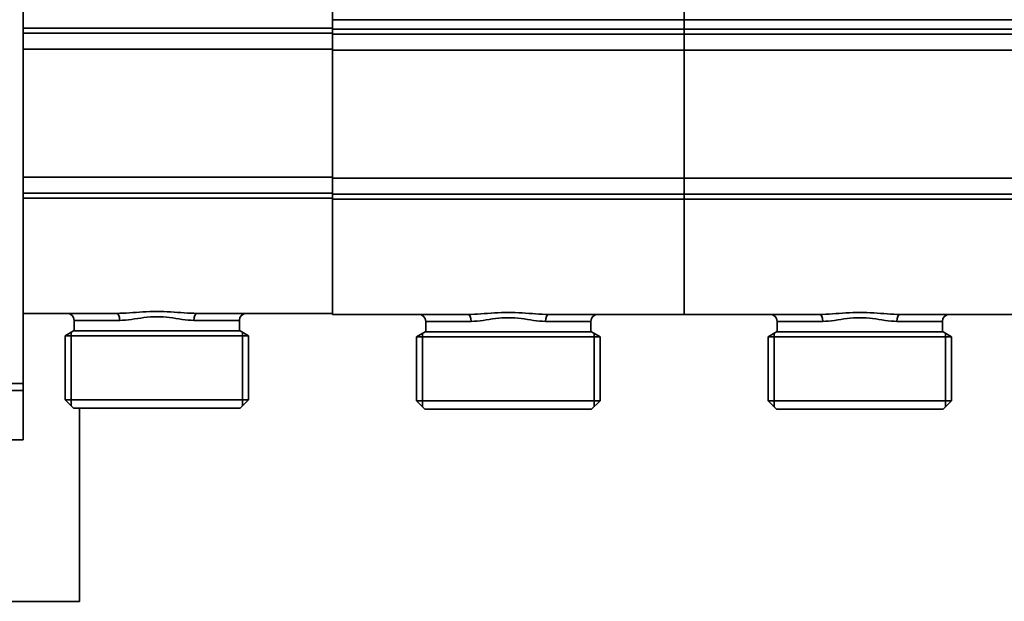
# Model space of a CAD drawing. Extents: x -136 to 7114, y 0 to 1033.
# Drawn here: x 2142 to 2282, y 121 to 204 of the extents above; entities that cross this region are included whole.
import ezdxf

# ---------------------------------------------------------------- set-up
doc = ezdxf.new("R2010")
doc.units = 0
doc.layers.add('AM_0', color=7, linetype='CONTINUOUS', lineweight=50)

# ---------------------------------------------------------------- blocks, each defined once
blk = doc.blocks.new('1007-06-60')
at = {"layer": 'AM_0', "color": 7, "linetype": 'Continuous', "lineweight": 35}
for p, q in [((20, 31), (20, 108)), ((64, 40.99), (64, 97.99)), ((64, 88.01), (64, 82.79)), ((114, 88.01), (114, 82.79)), ((64, 82.79), (114, 82.79)), ((64, 81.44), (64, 82.79)), ((64, 82.79), (64, 81.44)), ((114, 82.79), (164, 82.79)), ((114, 82.79), (114, 81.44)), ((114, 81.44), (114, 82.79)), ((64, 81.59), (20, 81.59)), ((114, 81.44), (64, 81.44)), ((64, 81.44), (64, 80.74)), ((64, 80.74), (64, 81.44)), ((164, 81.44), (114, 81.44)), ((114, 80.74), (114, 81.44)), ((114, 81.44), (114, 80.74)), ((20, 80.88), (64, 80.88)), ((64, 80.74), (114, 80.74)), ((64, 78.46), (64, 80.74)), ((64, 80.74), (64, 78.46)), ((114, 80.74), (164, 80.74)), ((114, 80.74), (114, 78.46)), ((114, 78.46), (114, 80.74)), ((20, 78.61), (64, 78.61)), ((64, 78.46), (114, 78.46)), ((64, 78.46), (64, 60.23)), ((64, 60.23), (64, 78.46)), ((114, 78.46), (164, 78.46)), ((114, 60.23), (114, 78.46)), ((114, 78.46), (114, 60.23)), ((64, 60.38), (20, 60.38)), ((114, 60.23), (64, 60.23)), ((64, 57.96), (64, 60.23)), ((64, 60.23), (64, 57.96)), ((164, 60.23), (114, 60.23)), ((114, 60.23), (114, 57.96)), ((114, 57.96), (114, 60.23)), ((64, 58.1), (20, 58.1)), ((114, 57.96), (64, 57.96)), ((64, 57.96), (64, 57.25)), ((64, 57.25), (64, 57.96)), ((164, 57.96), (114, 57.96)), ((114, 57.25), (114, 57.96)), ((114, 57.96), (114, 57.25)), ((20, 57.39), (64, 57.39)), ((64, 57.25), (114, 57.25)), ((64, 41.14), (64, 57.25)), ((64, 57.25), (64, 41.14)), ((114, 57.25), (164, 57.25)), ((114, 57.25), (114, 41.14)), ((114, 41.14), (114, 57.25)), ((20, 40.99), (33.27, 40.99)), ((44.73, 40.99), (64, 40.99)), ((64, 41.14), (64, 40.85)), ((64, 40.85), (64, 41.14)), ((64, 40.85), (83.27, 40.85)), ((94.73, 40.85), (114, 40.85)), ((114, 40.85), (114, 41.14)), ((114, 41.14), (114, 40.85)), ((114, 40.85), (133.27, 40.85)), ((144.73, 40.85), (164, 40.85)), ((33.72, 39.99), (27.25, 39.99)), ((27.25, 38.49), (27.25, 39.99)), ((50.75, 39.99), (44.28, 39.99)), ((50.75, 38.49), (50.75, 39.99)), ((83.72, 39.85), (77.25, 39.85)), ((77.25, 38.35), (77.25, 39.85)), ((100.75, 39.85), (94.28, 39.85)), ((100.75, 38.35), (100.75, 39.85)), ((133.72, 39.85), (127.25, 39.85)), ((127.25, 38.35), (127.25, 39.85)), ((150.75, 39.85), (144.28, 39.85)), ((150.75, 38.35), (150.75, 39.85)), ((25.95, 37.79), (27.16, 38.49)), ((26.8, 38.28), (26.8, 27.84)), ((50.84, 38.49), (27.16, 38.49)), ((52.05, 37.79), (50.84, 38.49)), ((51.2, 38.28), (51.2, 27.84)), ((75.95, 37.65), (77.16, 38.35)), ((76.8, 38.14), (76.8, 27.7)), ((100.84, 38.35), (77.16, 38.35)), ((102.05, 37.65), (100.84, 38.35)), ((101.2, 38.14), (101.2, 27.7)), ((125.95, 37.65), (127.16, 38.35)), ((126.8, 38.14), (126.8, 27.7)), ((150.84, 38.35), (127.16, 38.35)), ((152.05, 37.65), (150.84, 38.35)), ((151.2, 38.14), (151.2, 27.7)), ((25.95, 37.79), (52.05, 37.79)), ((25.95, 28.69), (25.95, 37.79)), ((52.05, 28.69), (52.05, 37.79)), ((75.95, 37.65), (102.05, 37.65)), ((75.95, 28.55), (75.95, 37.65)), ((102.05, 28.55), (102.05, 37.65)), ((125.95, 37.65), (152.05, 37.65)), ((125.95, 28.55), (125.95, 37.65)), ((152.05, 28.55), (152.05, 37.65)), ((8, 31), (20, 31)), ((20, 30), (20, 31)), ((8, 30), (20, 30)), ((20, 30), (20, 23)), ((25.95, 28.69), (52.05, 28.69)), ((27.15, 27.49), (25.95, 28.69)), ((50.85, 27.49), (52.05, 28.69)), ((75.95, 28.55), (102.05, 28.55)), ((77.15, 27.35), (75.95, 28.55)), ((100.85, 27.35), (102.05, 28.55)), ((125.95, 28.55), (152.05, 28.55)), ((127.15, 27.35), (125.95, 28.55)), ((150.85, 27.35), (152.05, 28.55)), ((27.15, 27.49), (28.3, 27.49)), ((28, 0), (28, 27.49)), ((49.7, 27.49), (28.3, 27.49)), ((49.7, 27.49), (50.85, 27.49)), ((77.15, 27.35), (78.3, 27.35)), ((99.7, 27.35), (78.3, 27.35)), ((99.7, 27.35), (100.85, 27.35)), ((127.15, 27.35), (128.3, 27.35)), ((149.7, 27.35), (128.3, 27.35)), ((149.7, 27.35), (150.85, 27.35)), ((8, 23), (20, 23)), ((28, 0), (0, 0))]:
    blk.add_line(p, q, dxfattribs=at)
for points in [[(44.73, 40.99), (44.28, 41), (43.82, 41.01), (43.36, 41.04), (42.89, 41.07), (42.42, 41.1), (41.94, 41.13), (41.46, 41.16), (40.97, 41.19), (40.48, 41.22), (39.99, 41.24), (39.49, 41.25), (39, 41.25), (38.5, 41.25), (38.01, 41.24), (37.51, 41.22), (37.02, 41.19), (36.54, 41.16), (36.05, 41.13), (35.58, 41.1), (35.1, 41.06), (34.64, 41.04), (34.17, 41.01), (33.72, 41), (33.27, 40.99)], [(94.73, 40.85), (94.28, 40.85), (93.82, 40.87), (93.36, 40.89), (92.89, 40.92), (92.42, 40.95), (91.94, 40.98), (91.46, 41.02), (90.97, 41.05), (90.48, 41.07), (89.99, 41.09), (89.49, 41.1), (89, 41.11), (88.5, 41.1), (88.01, 41.09), (87.51, 41.07), (87.02, 41.05), (86.54, 41.02), (86.05, 40.98), (85.58, 40.95), (85.1, 40.92), (84.64, 40.89), (84.17, 40.87), (83.72, 40.85), (83.27, 40.85)], [(144.73, 40.85), (144.28, 40.85), (143.82, 40.87), (143.36, 40.89), (142.89, 40.92), (142.42, 40.95), (141.94, 40.98), (141.46, 41.02), (140.97, 41.05), (140.48, 41.07), (139.99, 41.09), (139.49, 41.1), (139, 41.11), (138.5, 41.1), (138.01, 41.09), (137.51, 41.07), (137.02, 41.05), (136.54, 41.02), (136.05, 40.98), (135.58, 40.95), (135.1, 40.92), (134.64, 40.89), (134.17, 40.87), (133.72, 40.85), (133.27, 40.85)], [(33.72, 39.99), (34.13, 40), (34.55, 40.03), (34.98, 40.08), (35.41, 40.14), (35.85, 40.2), (36.29, 40.27), (36.73, 40.33), (37.18, 40.4), (37.63, 40.45), (38.09, 40.49), (38.54, 40.51), (39, 40.51), (39.46, 40.51), (39.91, 40.48), (40.37, 40.45), (40.82, 40.4), (41.27, 40.34), (41.71, 40.27), (42.15, 40.2), (42.59, 40.14), (43.02, 40.08), (43.45, 40.04), (43.87, 40), (44.28, 39.99)], [(83.72, 39.85), (84.13, 39.86), (84.55, 39.89), (84.98, 39.93), (85.41, 39.99), (85.85, 40.05), (86.29, 40.12), (86.73, 40.19), (87.18, 40.25), (87.63, 40.3), (88.09, 40.34), (88.54, 40.36), (89, 40.37), (89.46, 40.36), (89.91, 40.34), (90.37, 40.3), (90.82, 40.25), (91.27, 40.19), (91.71, 40.12), (92.15, 40.06), (92.59, 39.99), (93.02, 39.94), (93.45, 39.89), (93.87, 39.86), (94.28, 39.85)], [(133.72, 39.85), (134.13, 39.86), (134.55, 39.89), (134.98, 39.93), (135.41, 39.99), (135.85, 40.05), (136.29, 40.12), (136.73, 40.19), (137.18, 40.25), (137.63, 40.3), (138.09, 40.34), (138.54, 40.36), (139, 40.37), (139.46, 40.36), (139.91, 40.34), (140.37, 40.3), (140.82, 40.25), (141.27, 40.19), (141.71, 40.12), (142.15, 40.06), (142.59, 39.99), (143.02, 39.94), (143.45, 39.89), (143.87, 39.86), (144.28, 39.85)]]:
    blk.add_lwpolyline(points, dxfattribs=at)
for centre, start, end in [((26.25, 39.99), 0, 90), ((51.75, 39.99), 90, 180), ((76.25, 39.85), 0, 90), ((101.75, 39.85), 90, 180), ((126.25, 39.85), 0, 90), ((151.75, 39.85), 90, 180)]:
    blk.add_arc(centre, 1, start, end, dxfattribs=at)
for centre, start_param, end_param in [((33.27, 39.99), 4.712389, 6.283185), ((44.73, 39.99), 0, 1.570796), ((83.27, 39.85), 4.712389, 6.283185), ((94.73, 39.85), 0, 1.570796), ((133.27, 39.85), 4.712389, 6.283185), ((144.73, 39.85), 0, 1.570796)]:
    blk.add_ellipse(centre, major_axis=(0, 1), ratio=0.449259, start_param=start_param, end_param=end_param, dxfattribs=at)

msp = doc.modelspace()

# ---------------------------------------------------------------- block references
at = {"layer": 'AM_0'}
msp.add_blockref('1007-06-60', (2122.89, 121.12), dxfattribs=at)

doc.saveas('drawing.dxf')
